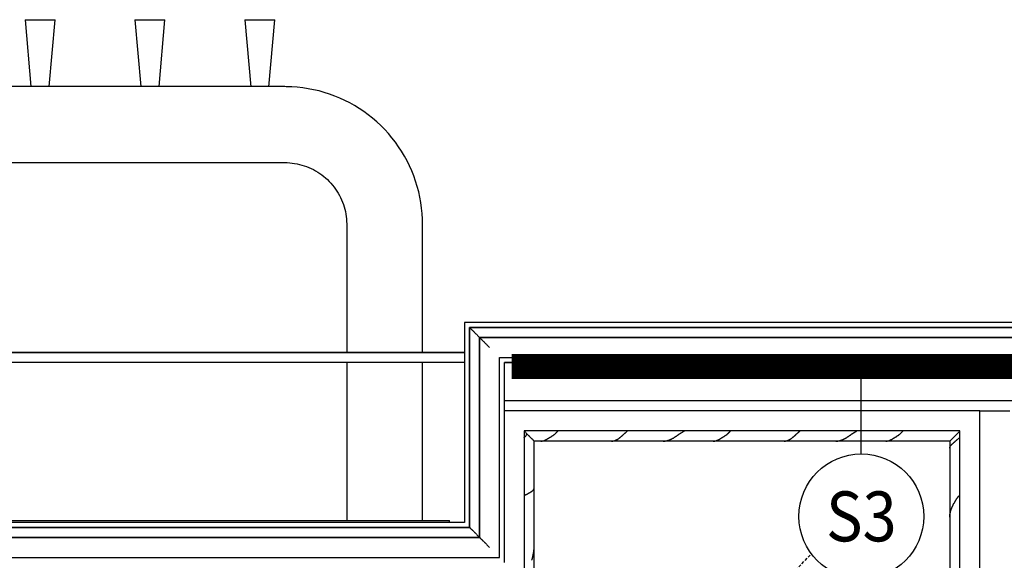
# Model space of a CAD drawing. Extents: x 1897 to 69663, y -5 to 2990.
# Drawn here: x 5382 to 6368, y 881 to 1422 of the extents above; entities that cross this region are included whole.
import ezdxf
from ezdxf.enums import TextEntityAlignment as Align

# ---------------------------------------------------------------- set-up
doc = ezdxf.new("R2010")
doc.units = 0
doc.linetypes.add('EDG-DASH-3', pattern=[4.5, 3, -1.5])
for name, color, linetype in [('LIT-NEON', 5, 'CONTINUOUS'), ('LIT-SWITCH', 2, 'EDG-DASH-3'), ('SYM-050', 6, 'CONTINUOUS'), ('SYM-ATT', 2, 'CONTINUOUS'), ('SYM-TEXT', 7, 'CONTINUOUS'), ('X-ARC-ELEV', 11, 'CONTINUOUS'), ('X-XREF', 7, 'CONTINUOUS')]:
    doc.layers.add(name, color=color, linetype=linetype)
doc.styles.add('EDG', font='edg.shx', dxfattribs={"width": 0.9})

# ---------------------------------------------------------------- blocks, each defined once
blk = doc.blocks.new('DET-A+B')
at = {"layer": 'X-ARC-ELEV'}
for p, q in [((5387.86, 1422), (5393.7, 1355)), ((5387.86, 1422), (5417.86, 1422)), ((5412.01, 1355), (5417.86, 1422)), ((5497.86, 1422), (5503.7, 1355)), ((5497.86, 1422), (5527.86, 1422)), ((5522.01, 1355), (5527.86, 1422)), ((5607.86, 1422), (5613.7, 1354.96)), ((5607.86, 1422), (5637.86, 1422)), ((5632.01, 1354.98), (5637.86, 1422)), ((5647.86, 1355), (4607.86, 1355)), ((5649.35, 1354.99), (5647.86, 1355)), ((5654.86, 1354.82), (5649.35, 1354.99)), ((5660.37, 1354.43), (5654.86, 1354.82)), ((5665.85, 1353.82), (5660.37, 1354.43)), ((5671.31, 1352.99), (5665.85, 1353.82)), ((5676.73, 1351.95), (5671.31, 1352.99)), ((5682.1, 1350.68), (5676.73, 1351.95)), ((5687.42, 1349.21), (5682.1, 1350.68)), ((5692.68, 1347.52), (5687.42, 1349.21)), ((5697.86, 1345.62), (5692.68, 1347.52)), ((5702.96, 1343.52), (5697.86, 1345.62)), ((5707.98, 1341.21), (5702.96, 1343.52)), ((5712.9, 1338.71), (5707.98, 1341.21)), ((5717.71, 1336.01), (5712.9, 1338.71)), ((5722.42, 1333.12), (5717.71, 1336.01)), ((5727, 1330.05), (5722.42, 1333.12)), ((5731.46, 1326.79), (5727, 1330.05)), ((5735.78, 1323.36), (5731.46, 1326.79)), ((5739.97, 1319.76), (5735.78, 1323.36)), ((5744, 1316), (5739.97, 1319.76)), ((5747.88, 1312.07), (5744, 1316)), ((5751.6, 1308), (5747.88, 1312.07)), ((5755.16, 1303.77), (5751.6, 1308)), ((5758.54, 1299.41), (5755.16, 1303.77)), ((5761.75, 1294.92), (5758.54, 1299.41)), ((5764.78, 1290.3), (5761.75, 1294.92)), ((5767.61, 1285.57), (5764.78, 1290.3)), ((5770.26, 1280.73), (5767.61, 1285.57)), ((4607.86, 1279), (5647.86, 1279)), ((5647.86, 1279), (5650.33, 1278.95)), ((5650.33, 1278.95), (5652.81, 1278.8)), ((5652.81, 1278.8), (5655.28, 1278.55)), ((5655.28, 1278.55), (5657.73, 1278.21)), ((5657.73, 1278.21), (5660.17, 1277.76)), ((5660.17, 1277.76), (5662.59, 1277.22)), ((5662.59, 1277.22), (5664.99, 1276.59)), ((5664.99, 1276.59), (5667.36, 1275.85)), ((5667.36, 1275.85), (5669.7, 1275.03)), ((5669.7, 1275.03), (5672, 1274.11)), ((5672, 1274.11), (5674.26, 1273.09)), ((5674.26, 1273.09), (5676.49, 1271.99)), ((5676.49, 1271.99), (5678.66, 1270.8)), ((5772.71, 1275.78), (5770.26, 1280.73)), ((5774.96, 1270.74), (5772.71, 1275.78)), ((5678.66, 1270.8), (5680.79, 1269.53)), ((5680.79, 1269.53), (5682.86, 1268.17)), ((5682.86, 1268.17), (5684.88, 1266.73)), ((5684.88, 1266.73), (5686.84, 1265.21)), ((5686.84, 1265.21), (5688.74, 1263.61)), ((5688.74, 1263.61), (5690.57, 1261.94)), ((5690.57, 1261.94), (5692.33, 1260.2)), ((5777.01, 1265.61), (5774.96, 1270.74)), ((5778.85, 1260.41), (5777.01, 1265.61)), ((5692.33, 1260.2), (5694.02, 1258.38)), ((5694.02, 1258.38), (5695.64, 1256.5)), ((5695.64, 1256.5), (5697.18, 1254.56)), ((5697.18, 1254.56), (5698.65, 1252.56)), ((5698.65, 1252.56), (5700.03, 1250.5)), ((5780.48, 1255.14), (5778.85, 1260.41)), ((5781.9, 1249.8), (5780.48, 1255.14)), ((5700.03, 1250.5), (5701.32, 1248.39)), ((5701.32, 1248.39), (5702.54, 1246.22)), ((5702.54, 1246.22), (5703.66, 1244.01)), ((5703.66, 1244.01), (5704.7, 1241.76)), ((5783.1, 1244.42), (5781.9, 1249.8)), ((5784.09, 1238.99), (5783.1, 1244.42)), ((5704.7, 1241.76), (5705.64, 1239.47)), ((5705.64, 1239.47), (5706.49, 1237.14)), ((5706.49, 1237.14), (5707.25, 1234.78)), ((5707.25, 1234.78), (5707.92, 1232.39)), ((5707.92, 1232.39), (5708.48, 1229.97)), ((5784.86, 1233.52), (5784.09, 1238.99)), ((5785.41, 1228.03), (5784.86, 1233.52)), ((5708.48, 1229.97), (5708.95, 1227.54)), ((5708.95, 1227.54), (5709.33, 1225.09)), ((5709.33, 1225.09), (5709.6, 1222.62)), ((5709.6, 1222.62), (5709.78, 1220.15)), ((5785.74, 1222.52), (5785.41, 1228.03)), ((5785.86, 1217), (5785.74, 1222.52)), ((5709.78, 1220.15), (5709.85, 1217.67)), ((5709.85, 1217.67), (5709.86, 1217)), ((5709.86, 1217), (5709.86, 1089)), ((5785.86, 1089), (5785.86, 1217)), ((5827.86, 1119), (5827.86, 919)), ((7807.86, 1119), (5827.86, 1119)), ((7807.86, 1114), (5832.86, 1114)), ((5832.86, 1114), (5832.86, 914)), ((5832.86, 1114), (7807.86, 1114)), ((5832.86, 914), (5832.86, 1114)), ((7807.86, 1104), (5842.86, 1104)), ((5842.86, 1104), (5842.86, 904)), ((5842.86, 1104), (7807.86, 1104)), ((5842.86, 904), (5842.86, 1104)), ((5827.86, 1089), (4427.86, 1089)), ((4427.86, 1089), (5827.86, 1089)), ((5827.86, 1079), (4427.86, 1079)), ((5709.86, 1079), (5709.86, 921)), ((5785.86, 921), (5785.86, 1079)), ((5862.86, 1084), (8227.86, 1084)), ((5862.86, 884), (5862.86, 1084)), ((7807.86, 1079), (5867.86, 1079)), ((5867.86, 879), (5867.86, 1079)), ((5867.86, 1079), (8227.86, 1079)), ((7831.86, 1040.49), (5867.86, 1040.49)), ((6343.76, 1030.49), (5867.86, 1030.49)), ((6343.76, 1030.49), (6373.76, 1030.49)), ((6343.76, 148.99), (6343.76, 1030.49)), ((6323.76, 1010.49), (5887.36, 1010.49)), ((5887.36, 1010.49), (5887.36, 178.99)), ((5888.94, 1005.23), (5889.21, 1005.43)), ((5889.2, 1005.43), (5889.39, 1005.79)), ((5889.39, 1005.79), (5889.57, 1006.16)), ((5889.57, 1006.16), (5889.75, 1006.53)), ((5889.75, 1006.53), (5889.94, 1006.89)), ((5889.94, 1006.89), (5890.12, 1007.26)), ((5890.12, 1007.26), (5890.3, 1007.63)), ((5915.23, 1005.26), (5915.52, 1005.45)), ((5915.52, 1005.45), (5915.8, 1005.64)), ((5915.8, 1005.64), (5916.09, 1005.84)), ((5916.09, 1005.84), (5916.38, 1006.04)), ((5916.38, 1006.04), (5916.67, 1006.24)), ((5916.67, 1006.24), (5916.95, 1006.44)), ((5916.95, 1006.44), (5917.24, 1006.64)), ((5917.24, 1006.64), (5917.53, 1006.85)), ((5917.53, 1006.85), (5917.82, 1007.06)), ((5917.82, 1007.06), (5918.11, 1007.27)), ((5918.1, 1007.26), (5918.35, 1007.5)), ((5918.35, 1007.5), (5918.6, 1007.74)), ((5918.6, 1007.74), (5918.84, 1007.99)), ((5918.84, 1007.99), (5919.09, 1008.23)), ((5919.09, 1008.23), (5919.34, 1008.48)), ((5919.34, 1008.48), (5919.58, 1008.73)), ((5919.58, 1008.73), (5919.83, 1008.98)), ((5919.83, 1008.98), (5920.08, 1009.23)), ((5920.08, 1009.23), (5920.32, 1009.48)), ((5920.32, 1009.48), (5920.57, 1009.73)), ((5920.57, 1009.73), (5920.82, 1009.98)), ((5920.82, 1009.98), (5921.06, 1010.23)), ((5921.06, 1010.23), (5921.31, 1010.49)), ((5984.98, 1005.21), (5985.23, 1005.43)), ((5985.23, 1005.43), (5985.48, 1005.65)), ((5985.48, 1005.65), (5985.72, 1005.87)), ((5985.72, 1005.87), (5985.97, 1006.1)), ((5985.97, 1006.1), (5986.22, 1006.33)), ((5986.22, 1006.33), (5986.46, 1006.56)), ((5986.46, 1006.56), (5986.71, 1006.8)), ((5986.71, 1006.8), (5986.96, 1007.03)), ((5986.96, 1007.03), (5987.2, 1007.27)), ((5987.18, 1007.27), (5987.45, 1007.49)), ((5987.45, 1007.49), (5987.72, 1007.72)), ((5987.72, 1007.72), (5987.98, 1007.94)), ((5987.98, 1007.94), (5988.25, 1008.17)), ((5988.25, 1008.17), (5988.51, 1008.4)), ((5988.51, 1008.4), (5988.78, 1008.63)), ((5988.78, 1008.63), (5989.05, 1008.86)), ((5989.05, 1008.86), (5989.31, 1009.09)), ((5989.31, 1009.09), (5989.58, 1009.32)), ((5989.58, 1009.32), (5989.85, 1009.55)), ((5989.85, 1009.55), (5990.11, 1009.79)), ((5990.11, 1009.79), (5990.38, 1010.02)), ((5990.38, 1010.02), (5990.64, 1010.25)), ((5990.64, 1010.25), (5990.91, 1010.49)), ((6039.64, 1005.22), (6039.93, 1005.41)), ((6039.93, 1005.41), (6040.21, 1005.61)), ((6040.21, 1005.61), (6040.49, 1005.81)), ((6040.49, 1005.81), (6040.77, 1006.01)), ((6040.77, 1006.01), (6041.06, 1006.21)), ((6041.06, 1006.21), (6041.34, 1006.42)), ((6041.34, 1006.42), (6041.62, 1006.62)), ((6041.62, 1006.62), (6041.91, 1006.83)), ((6041.91, 1006.83), (6042.19, 1007.04)), ((6042.19, 1007.04), (6042.47, 1007.26)), ((6042.48, 1007.26), (6042.81, 1007.46)), ((6042.81, 1007.46), (6043.15, 1007.65)), ((6043.15, 1007.65), (6043.48, 1007.85)), ((6043.48, 1007.85), (6043.81, 1008.05)), ((6043.81, 1008.05), (6044.15, 1008.25)), ((6044.15, 1008.25), (6044.48, 1008.45)), ((6044.48, 1008.45), (6044.81, 1008.65)), ((6044.81, 1008.65), (6045.15, 1008.85)), ((6045.15, 1008.85), (6045.48, 1009.06)), ((6045.48, 1009.06), (6045.82, 1009.26)), ((6045.82, 1009.26), (6046.15, 1009.46)), ((6046.15, 1009.46), (6046.48, 1009.67)), ((6046.48, 1009.67), (6046.82, 1009.87)), ((6046.82, 1009.87), (6047.15, 1010.08)), ((6047.15, 1010.08), (6047.49, 1010.28)), ((6047.49, 1010.28), (6047.82, 1010.49)), ((6087.95, 1005.26), (6088.24, 1005.45)), ((6088.24, 1005.45), (6088.52, 1005.64)), ((6088.52, 1005.64), (6088.81, 1005.84)), ((6088.81, 1005.84), (6089.1, 1006.04)), ((6089.1, 1006.04), (6089.39, 1006.24)), ((6089.39, 1006.24), (6089.67, 1006.44)), ((6089.67, 1006.44), (6089.96, 1006.64)), ((6089.96, 1006.64), (6090.25, 1006.85)), ((6090.25, 1006.85), (6090.54, 1007.06)), ((6090.54, 1007.06), (6090.83, 1007.27)), ((6090.82, 1007.26), (6091.07, 1007.5)), ((6091.07, 1007.5), (6091.32, 1007.74)), ((6091.32, 1007.74), (6091.56, 1007.99)), ((6091.56, 1007.99), (6091.81, 1008.23)), ((6091.81, 1008.23), (6092.06, 1008.48)), ((6092.06, 1008.48), (6092.3, 1008.73)), ((6092.3, 1008.73), (6092.55, 1008.98)), ((6092.55, 1008.98), (6092.8, 1009.23)), ((6092.8, 1009.23), (6093.04, 1009.48)), ((6093.04, 1009.48), (6093.29, 1009.73)), ((6093.29, 1009.73), (6093.54, 1009.98)), ((6093.54, 1009.98), (6093.78, 1010.23)), ((6093.78, 1010.23), (6094.03, 1010.49)), ((6157.7, 1005.21), (6157.95, 1005.43)), ((6157.95, 1005.43), (6158.2, 1005.65)), ((6158.2, 1005.65), (6158.44, 1005.87)), ((6158.44, 1005.87), (6158.69, 1006.1)), ((6158.69, 1006.1), (6158.94, 1006.33)), ((6158.94, 1006.33), (6159.18, 1006.56)), ((6159.18, 1006.56), (6159.43, 1006.8)), ((6159.43, 1006.8), (6159.68, 1007.03)), ((6159.68, 1007.03), (6159.92, 1007.27)), ((6159.9, 1007.27), (6160.17, 1007.49)), ((6160.17, 1007.49), (6160.44, 1007.72)), ((6160.44, 1007.72), (6160.7, 1007.94)), ((6160.7, 1007.94), (6160.97, 1008.17)), ((6160.97, 1008.17), (6161.23, 1008.4)), ((6161.23, 1008.4), (6161.5, 1008.63)), ((6161.5, 1008.63), (6161.77, 1008.86)), ((6161.77, 1008.86), (6162.03, 1009.09)), ((6162.03, 1009.09), (6162.3, 1009.32)), ((6162.3, 1009.32), (6162.57, 1009.55)), ((6162.57, 1009.55), (6162.83, 1009.79)), ((6162.83, 1009.79), (6163.1, 1010.02)), ((6163.1, 1010.02), (6163.36, 1010.25)), ((6163.36, 1010.25), (6163.63, 1010.49)), ((6212.36, 1005.22), (6212.65, 1005.41)), ((6212.65, 1005.41), (6212.93, 1005.61)), ((6212.93, 1005.61), (6213.21, 1005.81)), ((6213.21, 1005.81), (6213.49, 1006.01)), ((6213.49, 1006.01), (6213.78, 1006.21)), ((6213.78, 1006.21), (6214.06, 1006.42)), ((6214.06, 1006.42), (6214.34, 1006.62)), ((6214.34, 1006.62), (6214.63, 1006.83)), ((6214.63, 1006.83), (6214.91, 1007.04)), ((6214.91, 1007.04), (6215.19, 1007.26)), ((6215.2, 1007.26), (6215.53, 1007.46)), ((6215.53, 1007.46), (6215.87, 1007.65)), ((6215.87, 1007.65), (6216.2, 1007.85)), ((6216.2, 1007.85), (6216.53, 1008.05)), ((6216.53, 1008.05), (6216.87, 1008.25)), ((6216.87, 1008.25), (6217.2, 1008.45)), ((6217.2, 1008.45), (6217.54, 1008.65)), ((6217.54, 1008.65), (6217.87, 1008.85)), ((6217.87, 1008.85), (6218.2, 1009.06)), ((6218.2, 1009.06), (6218.54, 1009.26)), ((6218.54, 1009.26), (6218.87, 1009.46)), ((6218.87, 1009.46), (6219.2, 1009.67)), ((6219.2, 1009.67), (6219.54, 1009.87)), ((6219.54, 1009.87), (6219.87, 1010.08)), ((6219.87, 1010.08), (6220.21, 1010.28)), ((6220.21, 1010.28), (6220.54, 1010.49)), ((6260.67, 1005.26), (6260.96, 1005.45)), ((6260.96, 1005.45), (6261.24, 1005.64)), ((6261.24, 1005.64), (6261.53, 1005.84)), ((6261.53, 1005.84), (6261.82, 1006.04)), ((6261.82, 1006.04), (6262.11, 1006.24)), ((6262.11, 1006.24), (6262.39, 1006.44)), ((6262.39, 1006.44), (6262.68, 1006.64)), ((6262.68, 1006.64), (6262.97, 1006.85)), ((6262.97, 1006.85), (6263.26, 1007.06)), ((6263.26, 1007.06), (6263.55, 1007.27)), ((6263.54, 1007.26), (6263.79, 1007.5)), ((6263.79, 1007.5), (6264.04, 1007.74)), ((6264.04, 1007.74), (6264.28, 1007.99)), ((6264.28, 1007.99), (6264.53, 1008.23)), ((6264.53, 1008.23), (6264.78, 1008.48)), ((6264.78, 1008.48), (6265.02, 1008.73)), ((6265.02, 1008.73), (6265.27, 1008.98)), ((6265.27, 1008.98), (6265.52, 1009.23)), ((6265.52, 1009.23), (6265.76, 1009.48)), ((6265.76, 1009.48), (6266.01, 1009.73)), ((6266.01, 1009.73), (6266.26, 1009.98)), ((6266.26, 1009.98), (6266.5, 1010.23)), ((6266.5, 1010.23), (6266.75, 1010.49)), ((6323.76, 178.99), (6323.76, 1010.49)), ((5887.36, 1003.98), (5887.62, 1004.19)), ((5887.62, 1004.19), (5887.89, 1004.4)), ((5887.89, 1004.4), (5888.15, 1004.6)), ((5888.15, 1004.6), (5888.42, 1004.81)), ((5888.42, 1004.81), (5888.68, 1005.02)), ((5888.68, 1005.02), (5888.94, 1005.23)), ((5897.36, 1000.49), (6313.76, 1000.49)), ((5897.36, 188.99), (5897.36, 1000.49)), ((5897.36, 1000.49), (6313.76, 1000.49)), ((5897.36, 188.99), (5897.36, 1000.49)), ((5904.06, 1000.25), (5904.31, 1000.26)), ((5904.3, 1000.26), (5904.54, 1000.28)), ((5904.54, 1000.28), (5904.79, 1000.3)), ((5904.79, 1000.3), (5905.04, 1000.32)), ((5905.04, 1000.32), (5905.28, 1000.35)), ((5905.28, 1000.35), (5905.53, 1000.39)), ((5905.53, 1000.39), (5905.78, 1000.44)), ((5905.78, 1000.44), (5906.02, 1000.49)), ((5906.02, 1000.49), (5906.27, 1000.55)), ((5906.27, 1000.55), (5906.52, 1000.61)), ((5906.52, 1000.61), (5906.76, 1000.68)), ((5906.76, 1000.68), (5907.01, 1000.75)), ((5907.01, 1000.75), (5907.26, 1000.83)), ((5907.26, 1000.83), (5907.5, 1000.92)), ((5907.5, 1000.92), (5907.75, 1001.01)), ((5907.75, 1001.01), (5908, 1001.11)), ((5908, 1001.11), (5908.25, 1001.21)), ((5908.25, 1001.21), (5908.49, 1001.32)), ((5908.49, 1001.32), (5908.74, 1001.44)), ((5908.74, 1001.44), (5908.99, 1001.56)), ((5908.99, 1001.56), (5909.23, 1001.69)), ((5909.23, 1001.69), (5909.48, 1001.82)), ((5909.48, 1001.82), (5909.73, 1001.95)), ((5909.73, 1001.95), (5909.97, 1002.1)), ((5909.97, 1002.1), (5910.22, 1002.24)), ((5910.22, 1002.24), (5910.47, 1002.4)), ((5910.47, 1002.4), (5910.71, 1002.55)), ((5910.71, 1002.55), (5910.96, 1002.72)), ((5910.96, 1002.72), (5911.21, 1002.88)), ((5911.2, 1002.88), (5911.49, 1003.03)), ((5911.49, 1003.03), (5911.77, 1003.18)), ((5911.77, 1003.18), (5912.06, 1003.34)), ((5912.06, 1003.34), (5912.35, 1003.5)), ((5912.35, 1003.5), (5912.64, 1003.66)), ((5912.64, 1003.66), (5912.92, 1003.83)), ((5912.92, 1003.83), (5913.21, 1004)), ((5913.21, 1004), (5913.5, 1004.17)), ((5913.5, 1004.17), (5913.79, 1004.34)), ((5913.79, 1004.34), (5914.08, 1004.52)), ((5914.08, 1004.52), (5914.36, 1004.7)), ((5914.36, 1004.7), (5914.65, 1004.89)), ((5914.65, 1004.89), (5914.94, 1005.07)), ((5914.94, 1005.07), (5915.23, 1005.26)), ((5974.9, 1000.26), (5975.11, 1000.26)), ((5975.11, 1000.26), (5975.36, 1000.28)), ((5975.36, 1000.28), (5975.61, 1000.3)), ((5975.61, 1000.3), (5975.85, 1000.32)), ((5975.85, 1000.32), (5976.1, 1000.35)), ((5976.1, 1000.35), (5976.35, 1000.39)), ((5976.35, 1000.39), (5976.59, 1000.44)), ((5976.59, 1000.44), (5976.84, 1000.49)), ((5976.84, 1000.49), (5977.09, 1000.55)), ((5977.09, 1000.55), (5977.33, 1000.61)), ((5977.33, 1000.61), (5977.58, 1000.68)), ((5977.58, 1000.68), (5977.83, 1000.75)), ((5977.83, 1000.75), (5978.07, 1000.83)), ((5978.07, 1000.83), (5978.32, 1000.92)), ((5978.32, 1000.92), (5978.57, 1001.01)), ((5978.57, 1001.01), (5978.81, 1001.11)), ((5978.81, 1001.11), (5979.06, 1001.21)), ((5979.06, 1001.21), (5979.31, 1001.32)), ((5979.31, 1001.32), (5979.55, 1001.44)), ((5979.55, 1001.44), (5979.8, 1001.56)), ((5979.8, 1001.56), (5980.05, 1001.69)), ((5980.05, 1001.69), (5980.29, 1001.82)), ((5980.29, 1001.82), (5980.54, 1001.95)), ((5980.54, 1001.95), (5980.79, 1002.1)), ((5980.79, 1002.1), (5981.03, 1002.24)), ((5981.03, 1002.24), (5981.28, 1002.4)), ((5981.28, 1002.4), (5981.53, 1002.55)), ((5981.53, 1002.55), (5981.77, 1002.72)), ((5981.77, 1002.72), (5982.02, 1002.88)), ((5982.02, 1002.88), (5982.27, 1003.05)), ((5982.27, 1003.05), (5982.51, 1003.23)), ((5982.51, 1003.23), (5982.76, 1003.41)), ((5982.76, 1003.41), (5983.01, 1003.59)), ((5983.01, 1003.59), (5983.26, 1003.78)), ((5983.26, 1003.78), (5983.5, 1003.98)), ((5983.5, 1003.98), (5983.75, 1004.17)), ((5983.75, 1004.17), (5984, 1004.37)), ((5984, 1004.37), (5984.24, 1004.58)), ((5984.24, 1004.58), (5984.49, 1004.78)), ((5984.49, 1004.78), (5984.74, 1005)), ((5984.74, 1005), (5984.98, 1005.21)), ((6026.72, 1000.26), (6026.93, 1000.26)), ((6026.93, 1000.26), (6027.21, 1000.27)), ((6027.21, 1000.27), (6027.49, 1000.29)), ((6027.49, 1000.29), (6027.77, 1000.31)), ((6027.77, 1000.31), (6028.06, 1000.34)), ((6028.06, 1000.34), (6028.34, 1000.37)), ((6028.34, 1000.37), (6028.62, 1000.4)), ((6028.62, 1000.4), (6028.9, 1000.45)), ((6028.9, 1000.45), (6029.19, 1000.49)), ((6029.19, 1000.49), (6029.47, 1000.54)), ((6029.47, 1000.54), (6029.75, 1000.6)), ((6029.75, 1000.6), (6030.03, 1000.66)), ((6030.03, 1000.66), (6030.32, 1000.72)), ((6030.32, 1000.72), (6030.6, 1000.79)), ((6030.6, 1000.79), (6030.88, 1000.87)), ((6030.88, 1000.87), (6031.17, 1000.95)), ((6031.17, 1000.95), (6031.45, 1001.03)), ((6031.45, 1001.03), (6031.73, 1001.12)), ((6031.73, 1001.12), (6032.01, 1001.21)), ((6032.01, 1001.21), (6032.3, 1001.31)), ((6032.3, 1001.31), (6032.58, 1001.41)), ((6032.58, 1001.41), (6032.86, 1001.52)), ((6032.86, 1001.52), (6033.14, 1001.63)), ((6033.14, 1001.63), (6033.43, 1001.74)), ((6033.43, 1001.74), (6033.71, 1001.86)), ((6033.71, 1001.86), (6033.99, 1001.98)), ((6033.99, 1001.98), (6034.27, 1002.11)), ((6034.27, 1002.11), (6034.56, 1002.24)), ((6034.56, 1002.24), (6034.84, 1002.38)), ((6034.84, 1002.38), (6035.12, 1002.52)), ((6035.12, 1002.52), (6035.4, 1002.66)), ((6035.4, 1002.66), (6035.69, 1002.81)), ((6035.69, 1002.81), (6035.97, 1002.96)), ((6035.97, 1002.96), (6036.25, 1003.11)), ((6036.25, 1003.11), (6036.54, 1003.27)), ((6036.54, 1003.27), (6036.82, 1003.43)), ((6036.82, 1003.43), (6037.1, 1003.6)), ((6037.1, 1003.6), (6037.38, 1003.76)), ((6037.38, 1003.76), (6037.67, 1003.93)), ((6037.67, 1003.93), (6037.95, 1004.11)), ((6037.95, 1004.11), (6038.23, 1004.29)), ((6038.23, 1004.29), (6038.51, 1004.47)), ((6038.51, 1004.47), (6038.8, 1004.65)), ((6038.8, 1004.65), (6039.08, 1004.84)), ((6039.08, 1004.84), (6039.36, 1005.03)), ((6039.36, 1005.03), (6039.64, 1005.22)), ((6076.78, 1000.25), (6077.03, 1000.26)), ((6077.02, 1000.26), (6077.26, 1000.28)), ((6077.26, 1000.28), (6077.51, 1000.3)), ((6077.51, 1000.3), (6077.76, 1000.32)), ((6077.76, 1000.32), (6078, 1000.35)), ((6078, 1000.35), (6078.25, 1000.39)), ((6078.25, 1000.39), (6078.5, 1000.44)), ((6078.5, 1000.44), (6078.74, 1000.49)), ((6078.74, 1000.49), (6078.99, 1000.55)), ((6078.99, 1000.55), (6079.24, 1000.61)), ((6079.24, 1000.61), (6079.48, 1000.68)), ((6079.48, 1000.68), (6079.73, 1000.75)), ((6079.73, 1000.75), (6079.98, 1000.83)), ((6079.98, 1000.83), (6080.22, 1000.92)), ((6080.22, 1000.92), (6080.47, 1001.01)), ((6080.47, 1001.01), (6080.72, 1001.11)), ((6080.72, 1001.11), (6080.97, 1001.21)), ((6080.97, 1001.21), (6081.21, 1001.32)), ((6081.21, 1001.32), (6081.46, 1001.44)), ((6081.46, 1001.44), (6081.71, 1001.56)), ((6081.71, 1001.56), (6081.95, 1001.69)), ((6081.95, 1001.69), (6082.2, 1001.82)), ((6082.2, 1001.82), (6082.45, 1001.95)), ((6082.45, 1001.95), (6082.69, 1002.1)), ((6082.69, 1002.1), (6082.94, 1002.24)), ((6082.94, 1002.24), (6083.19, 1002.4)), ((6083.19, 1002.4), (6083.43, 1002.55)), ((6083.43, 1002.55), (6083.68, 1002.72)), ((6083.68, 1002.72), (6083.93, 1002.88)), ((6083.92, 1002.88), (6084.21, 1003.03)), ((6084.21, 1003.03), (6084.49, 1003.18)), ((6084.49, 1003.18), (6084.78, 1003.34)), ((6084.78, 1003.34), (6085.07, 1003.5)), ((6085.07, 1003.5), (6085.36, 1003.66)), ((6085.36, 1003.66), (6085.64, 1003.83)), ((6085.64, 1003.83), (6085.93, 1004)), ((6085.93, 1004), (6086.22, 1004.17)), ((6086.22, 1004.17), (6086.51, 1004.34)), ((6086.51, 1004.34), (6086.8, 1004.52)), ((6086.8, 1004.52), (6087.08, 1004.7)), ((6087.08, 1004.7), (6087.37, 1004.89)), ((6087.37, 1004.89), (6087.66, 1005.07)), ((6087.66, 1005.07), (6087.95, 1005.26)), ((6147.62, 1000.26), (6147.83, 1000.26)), ((6147.83, 1000.26), (6148.08, 1000.28)), ((6148.08, 1000.28), (6148.33, 1000.3)), ((6148.33, 1000.3), (6148.57, 1000.32)), ((6148.57, 1000.32), (6148.82, 1000.35)), ((6148.82, 1000.35), (6149.07, 1000.39)), ((6149.07, 1000.39), (6149.31, 1000.44)), ((6149.31, 1000.44), (6149.56, 1000.49)), ((6149.56, 1000.49), (6149.81, 1000.55)), ((6149.81, 1000.55), (6150.05, 1000.61)), ((6150.05, 1000.61), (6150.3, 1000.68)), ((6150.3, 1000.68), (6150.55, 1000.75)), ((6150.55, 1000.75), (6150.79, 1000.83)), ((6150.79, 1000.83), (6151.04, 1000.92)), ((6151.04, 1000.92), (6151.29, 1001.01)), ((6151.29, 1001.01), (6151.53, 1001.11)), ((6151.53, 1001.11), (6151.78, 1001.21)), ((6151.78, 1001.21), (6152.03, 1001.32)), ((6152.03, 1001.32), (6152.27, 1001.44)), ((6152.27, 1001.44), (6152.52, 1001.56)), ((6152.52, 1001.56), (6152.77, 1001.69)), ((6152.77, 1001.69), (6153.01, 1001.82)), ((6153.01, 1001.82), (6153.26, 1001.95)), ((6153.26, 1001.95), (6153.51, 1002.1)), ((6153.51, 1002.1), (6153.75, 1002.24)), ((6153.75, 1002.24), (6154, 1002.4)), ((6154, 1002.4), (6154.25, 1002.55)), ((6154.25, 1002.55), (6154.49, 1002.72)), ((6154.49, 1002.72), (6154.74, 1002.88)), ((6154.74, 1002.88), (6154.99, 1003.05)), ((6154.99, 1003.05), (6155.23, 1003.23)), ((6155.23, 1003.23), (6155.48, 1003.41)), ((6155.48, 1003.41), (6155.73, 1003.59)), ((6155.73, 1003.59), (6155.98, 1003.78)), ((6155.98, 1003.78), (6156.22, 1003.98)), ((6156.22, 1003.98), (6156.47, 1004.17)), ((6156.47, 1004.17), (6156.72, 1004.37)), ((6156.72, 1004.37), (6156.96, 1004.58)), ((6156.96, 1004.58), (6157.21, 1004.78)), ((6157.21, 1004.78), (6157.46, 1005)), ((6157.46, 1005), (6157.7, 1005.21)), ((6199.44, 1000.26), (6199.65, 1000.26)), ((6199.65, 1000.26), (6199.93, 1000.27)), ((6199.93, 1000.27), (6200.21, 1000.29)), ((6200.21, 1000.29), (6200.49, 1000.31)), ((6200.49, 1000.31), (6200.78, 1000.34)), ((6200.78, 1000.34), (6201.06, 1000.37)), ((6201.06, 1000.37), (6201.34, 1000.4)), ((6201.34, 1000.4), (6201.62, 1000.45)), ((6201.62, 1000.45), (6201.91, 1000.49)), ((6201.91, 1000.49), (6202.19, 1000.54)), ((6202.19, 1000.54), (6202.47, 1000.6)), ((6202.47, 1000.6), (6202.75, 1000.66)), ((6202.75, 1000.66), (6203.04, 1000.72)), ((6203.04, 1000.72), (6203.32, 1000.79)), ((6203.32, 1000.79), (6203.6, 1000.87)), ((6203.6, 1000.87), (6203.89, 1000.95)), ((6203.89, 1000.95), (6204.17, 1001.03)), ((6204.17, 1001.03), (6204.45, 1001.12)), ((6204.45, 1001.12), (6204.73, 1001.21)), ((6204.73, 1001.21), (6205.02, 1001.31)), ((6205.02, 1001.31), (6205.3, 1001.41)), ((6205.3, 1001.41), (6205.58, 1001.52)), ((6205.58, 1001.52), (6205.86, 1001.63)), ((6205.86, 1001.63), (6206.15, 1001.74)), ((6206.15, 1001.74), (6206.43, 1001.86)), ((6206.43, 1001.86), (6206.71, 1001.98)), ((6206.71, 1001.98), (6206.99, 1002.11)), ((6206.99, 1002.11), (6207.28, 1002.24)), ((6207.28, 1002.24), (6207.56, 1002.38)), ((6207.56, 1002.38), (6207.84, 1002.52)), ((6207.84, 1002.52), (6208.12, 1002.66)), ((6208.12, 1002.66), (6208.41, 1002.81)), ((6208.41, 1002.81), (6208.69, 1002.96)), ((6208.69, 1002.96), (6208.97, 1003.11)), ((6208.97, 1003.11), (6209.26, 1003.27)), ((6209.26, 1003.27), (6209.54, 1003.43)), ((6209.54, 1003.43), (6209.82, 1003.6)), ((6209.82, 1003.6), (6210.1, 1003.76)), ((6210.1, 1003.76), (6210.39, 1003.93)), ((6210.39, 1003.93), (6210.67, 1004.11)), ((6210.67, 1004.11), (6210.95, 1004.29)), ((6210.95, 1004.29), (6211.23, 1004.47)), ((6211.23, 1004.47), (6211.52, 1004.65)), ((6211.52, 1004.65), (6211.8, 1004.84)), ((6211.8, 1004.84), (6212.08, 1005.02)), ((6212.08, 1005.02), (6212.36, 1005.22)), ((6249.5, 1000.25), (6249.75, 1000.26)), ((6249.74, 1000.26), (6249.98, 1000.28)), ((6249.98, 1000.28), (6250.23, 1000.3)), ((6250.23, 1000.3), (6250.48, 1000.32)), ((6250.48, 1000.32), (6250.72, 1000.35)), ((6250.72, 1000.35), (6250.97, 1000.39)), ((6250.97, 1000.39), (6251.22, 1000.44)), ((6251.22, 1000.44), (6251.46, 1000.49)), ((6251.46, 1000.49), (6251.71, 1000.55)), ((6251.71, 1000.55), (6251.96, 1000.61)), ((6251.96, 1000.61), (6252.2, 1000.68)), ((6252.2, 1000.68), (6252.45, 1000.75)), ((6252.45, 1000.75), (6252.7, 1000.83)), ((6252.7, 1000.83), (6252.95, 1000.92)), ((6252.95, 1000.92), (6253.19, 1001.01)), ((6253.19, 1001.01), (6253.44, 1001.11)), ((6253.44, 1001.11), (6253.69, 1001.21)), ((6253.69, 1001.21), (6253.93, 1001.32)), ((6253.93, 1001.32), (6254.18, 1001.44)), ((6254.18, 1001.44), (6254.43, 1001.56)), ((6254.43, 1001.56), (6254.67, 1001.69)), ((6254.67, 1001.69), (6254.92, 1001.82)), ((6254.92, 1001.82), (6255.17, 1001.95)), ((6255.17, 1001.95), (6255.41, 1002.1)), ((6255.41, 1002.1), (6255.66, 1002.24)), ((6255.66, 1002.24), (6255.91, 1002.4)), ((6255.91, 1002.4), (6256.15, 1002.55)), ((6256.15, 1002.55), (6256.4, 1002.72)), ((6256.4, 1002.72), (6256.65, 1002.88)), ((6256.64, 1002.88), (6256.93, 1003.03)), ((6256.93, 1003.03), (6257.21, 1003.18)), ((6257.21, 1003.18), (6257.5, 1003.34)), ((6257.5, 1003.34), (6257.79, 1003.5)), ((6257.79, 1003.5), (6258.08, 1003.66)), ((6258.08, 1003.66), (6258.36, 1003.83)), ((6258.36, 1003.83), (6258.65, 1004)), ((6258.65, 1004), (6258.94, 1004.17)), ((6258.94, 1004.17), (6259.23, 1004.34)), ((6259.23, 1004.34), (6259.52, 1004.52)), ((6259.52, 1004.52), (6259.8, 1004.7)), ((6259.8, 1004.7), (6260.09, 1004.89)), ((6260.09, 1004.89), (6260.38, 1005.07)), ((6260.38, 1005.07), (6260.67, 1005.26)), ((6313.76, 1000.49), (6313.76, 188.99)), ((6313.76, 1000.49), (6313.76, 188.99)), ((6314.17, 995.33), (6314.29, 995.53)), ((6314.29, 995.53), (6314.42, 995.73)), ((6314.42, 995.73), (6314.57, 995.93)), ((6314.57, 995.93), (6314.72, 996.13)), ((6314.72, 996.13), (6314.89, 996.33)), ((6314.89, 996.33), (6315.06, 996.53)), ((6315.06, 996.53), (6315.25, 996.73)), ((6315.25, 996.73), (6315.44, 996.93)), ((6315.44, 996.93), (6315.64, 997.13)), ((6315.64, 997.13), (6315.85, 997.33)), ((6315.85, 997.33), (6316.07, 997.53)), ((6316.07, 997.53), (6316.3, 997.72)), ((6316.3, 997.72), (6316.54, 997.92)), ((6316.54, 997.92), (6316.78, 998.12)), ((6316.78, 998.12), (6317.03, 998.32)), ((6317.03, 998.32), (6317.29, 998.52)), ((6317.3, 998.52), (6317.52, 998.74)), ((6317.52, 998.74), (6317.75, 998.96)), ((6317.75, 998.96), (6317.97, 999.18)), ((6317.97, 999.18), (6318.21, 999.4)), ((6318.21, 999.4), (6318.44, 999.62)), ((6318.44, 999.62), (6318.69, 999.84)), ((6318.69, 999.84), (6318.93, 1000.06)), ((6318.93, 1000.06), (6319.18, 1000.27)), ((6319.18, 1000.27), (6319.43, 1000.49)), ((6319.43, 1000.49), (6319.68, 1000.71)), ((6319.68, 1000.71), (6319.94, 1000.93)), ((6319.94, 1000.93), (6320.2, 1001.15)), ((6320.2, 1001.15), (6320.47, 1001.37)), ((6320.47, 1001.37), (6320.73, 1001.59)), ((6320.73, 1001.59), (6321, 1001.8)), ((6321, 1001.8), (6321.27, 1002.02)), ((6321.27, 1002.02), (6321.54, 1002.24)), ((6321.54, 1002.24), (6321.82, 1002.46)), ((6321.82, 1002.46), (6322.09, 1002.68)), ((6322.09, 1002.68), (6322.37, 1002.9)), ((6322.37, 1002.9), (6322.65, 1003.12)), ((6322.65, 1003.12), (6322.93, 1003.33)), ((6322.93, 1003.33), (6323.2, 1003.55)), ((6323.2, 1003.55), (6323.48, 1003.77)), ((6323.48, 1003.77), (6323.76, 1003.99)), ((6313.53, 993.34), (6313.55, 993.54)), ((6313.53, 993.19), (6313.53, 993.32)), ((6313.55, 993.54), (6313.57, 993.74)), ((6313.57, 993.74), (6313.61, 993.94)), ((6313.61, 993.94), (6313.65, 994.14)), ((6313.65, 994.14), (6313.71, 994.34)), ((6313.71, 994.34), (6313.78, 994.54)), ((6313.78, 994.54), (6313.86, 994.74)), ((6313.86, 994.74), (6313.95, 994.93)), ((6313.95, 994.93), (6314.06, 995.13)), ((6314.06, 995.13), (6314.17, 995.33)), ((5888.14, 946.18), (5888.53, 946.37)), ((5888.53, 946.37), (5888.92, 946.56)), ((5888.92, 946.56), (5889.31, 946.76)), ((5889.31, 946.76), (5889.69, 946.95)), ((5889.69, 946.95), (5890.07, 947.14)), ((5890.07, 947.14), (5890.45, 947.33)), ((5890.45, 947.33), (5890.82, 947.52)), ((5890.82, 947.52), (5891.18, 947.71)), ((5891.18, 947.71), (5891.54, 947.91)), ((5891.54, 947.91), (5891.9, 948.1)), ((5891.9, 948.1), (5892.25, 948.29)), ((5892.25, 948.29), (5892.59, 948.48)), ((5892.59, 948.48), (5892.92, 948.67)), ((5892.92, 948.67), (5893.25, 948.86)), ((5893.25, 948.86), (5893.56, 949.05)), ((5893.56, 949.05), (5893.87, 949.25)), ((5893.87, 949.25), (5894.17, 949.44)), ((5894.17, 949.44), (5894.45, 949.63)), ((5894.45, 949.63), (5894.73, 949.82)), ((5894.73, 949.82), (5895, 950.01)), ((5895, 950.01), (5895.25, 950.2)), ((5895.25, 950.2), (5895.5, 950.4)), ((5895.5, 950.4), (5895.73, 950.59)), ((5895.73, 950.59), (5895.95, 950.78)), ((5895.95, 950.78), (5896.15, 950.97)), ((5896.15, 950.97), (5896.35, 951.16)), ((5896.35, 951.16), (5896.53, 951.35)), ((5896.53, 951.35), (5896.7, 951.54)), ((5896.7, 951.54), (5896.85, 951.74)), ((5896.85, 951.74), (5896.99, 951.93)), ((5896.99, 951.93), (5897.11, 952.12)), ((5897.11, 952.12), (5897.23, 952.31)), ((5897.23, 952.31), (5897.32, 952.5)), ((5897.32, 952.5), (5897.4, 952.69)), ((5897.4, 952.69), (5897.47, 952.89)), ((5897.47, 952.89), (5897.52, 953.08)), ((5897.52, 953.08), (5897.56, 953.27)), ((5897.56, 953.27), (5897.58, 953.46)), ((5887.36, 945.8), (5887.75, 945.99)), ((5887.75, 945.99), (5888.14, 946.18)), ((6316.78, 936.18), (6316.94, 936.5)), ((6316.94, 936.5), (6317.1, 936.81)), ((6317.1, 936.81), (6317.26, 937.13)), ((6317.26, 937.13), (6317.43, 937.44)), ((6317.43, 937.44), (6317.6, 937.75)), ((6317.6, 937.75), (6317.77, 938.07)), ((6317.77, 938.07), (6317.95, 938.38)), ((6317.95, 938.38), (6318.13, 938.7)), ((6318.13, 938.7), (6318.31, 939.01)), ((6318.31, 939.01), (6318.49, 939.32)), ((6318.49, 939.32), (6318.67, 939.64)), ((6318.67, 939.64), (6318.86, 939.95)), ((6318.86, 939.95), (6319.05, 940.27)), ((6319.05, 940.27), (6319.24, 940.58)), ((6319.24, 940.58), (6319.43, 940.89)), ((6319.43, 940.89), (6319.63, 941.21)), ((6319.63, 941.21), (6319.82, 941.52)), ((6319.82, 941.52), (6320.02, 941.84)), ((6320.02, 941.84), (6320.22, 942.15)), ((6320.22, 942.15), (6320.42, 942.46)), ((6320.42, 942.46), (6320.63, 942.78)), ((6320.63, 942.78), (6320.83, 943.09)), ((6320.83, 943.09), (6321.04, 943.41)), ((6321.04, 943.41), (6321.25, 943.72)), ((6321.25, 943.72), (6321.45, 944.03)), ((6321.45, 944.03), (6321.66, 944.35)), ((6321.66, 944.35), (6321.87, 944.66)), ((6321.87, 944.66), (6322.08, 944.98)), ((6322.08, 944.98), (6322.42, 945.14)), ((6322.42, 945.14), (6322.75, 945.31)), ((6322.75, 945.31), (6323.09, 945.47)), ((6323.09, 945.47), (6323.43, 945.64)), ((6323.43, 945.64), (6323.76, 945.8)), ((6313.68, 926.45), (6313.72, 926.76)), ((6313.72, 926.76), (6313.76, 927.08)), ((6313.76, 927.08), (6313.81, 927.39)), ((6313.81, 927.39), (6313.86, 927.7)), ((6313.86, 927.7), (6313.92, 928.02)), ((6313.92, 928.02), (6313.98, 928.33)), ((6313.98, 928.33), (6314.04, 928.65)), ((6314.04, 928.65), (6314.11, 928.96)), ((6314.11, 928.96), (6314.18, 929.27)), ((6314.18, 929.27), (6314.26, 929.59)), ((6314.26, 929.59), (6314.34, 929.9)), ((6314.34, 929.9), (6314.43, 930.22)), ((6314.43, 930.22), (6314.52, 930.53)), ((6314.52, 930.53), (6314.61, 930.85)), ((6314.61, 930.85), (6314.71, 931.16)), ((6314.71, 931.16), (6314.81, 931.47)), ((6314.81, 931.47), (6314.92, 931.79)), ((6314.92, 931.79), (6315.03, 932.1)), ((6315.03, 932.1), (6315.14, 932.42)), ((6315.14, 932.42), (6315.26, 932.73)), ((6315.26, 932.73), (6315.38, 933.04)), ((6315.38, 933.04), (6315.5, 933.36)), ((6315.5, 933.36), (6315.63, 933.67)), ((6315.63, 933.67), (6315.76, 933.99)), ((6315.76, 933.99), (6315.9, 934.3)), ((6315.9, 934.3), (6316.04, 934.61)), ((6316.04, 934.61), (6316.18, 934.93)), ((6316.18, 934.93), (6316.32, 935.24)), ((6316.32, 935.24), (6316.47, 935.56)), ((6316.47, 935.56), (6316.63, 935.87)), ((6316.63, 935.87), (6316.78, 936.18)), ((5827.86, 919), (4427.86, 919)), ((4442.86, 921), (5812.86, 921)), ((5812.86, 919), (5812.86, 921)), ((6313.53, 924.25), (6313.54, 924.56)), ((6313.54, 924.56), (6313.55, 924.88)), ((6313.55, 924.88), (6313.57, 925.19)), ((6313.57, 925.19), (6313.59, 925.51)), ((6313.59, 925.51), (6313.62, 925.82)), ((6313.62, 925.82), (6313.64, 926.13)), ((6313.64, 926.13), (6313.68, 926.45)), ((5832.86, 914), (4422.86, 914)), ((4422.86, 914), (5832.86, 914)), ((5842.86, 904), (4412.86, 904)), ((4412.86, 904), (5842.86, 904)), ((5896.56, 886.79), (5896.64, 887.23)), ((5896.64, 887.23), (5896.72, 887.67)), ((5896.72, 887.67), (5896.8, 888.11)), ((5896.8, 888.11), (5896.87, 888.55)), ((5896.87, 888.55), (5896.94, 888.99)), ((5896.94, 888.99), (5897.01, 889.43)), ((5897.01, 889.43), (5897.07, 889.87)), ((5897.07, 889.87), (5897.13, 890.31)), ((5897.13, 890.31), (5897.18, 890.75)), ((5897.18, 890.75), (5897.24, 891.19)), ((5897.24, 891.19), (5897.29, 891.63)), ((5897.29, 891.63), (5897.33, 892.07)), ((5897.33, 892.07), (5897.37, 892.51)), ((5897.37, 892.51), (5897.41, 892.95)), ((5897.41, 892.95), (5897.44, 893.39)), ((5897.44, 893.39), (5897.47, 893.83)), ((5897.47, 893.83), (5897.5, 894.27)), ((5897.5, 894.27), (5897.53, 894.71)), ((5897.53, 894.71), (5897.55, 895.15)), ((5897.55, 895.15), (5897.56, 895.59)), ((5897.56, 895.59), (5897.57, 896.03)), ((5897.57, 896.03), (5897.58, 896.47)), ((5897.58, 896.47), (5897.59, 896.91)), ((4392.86, 884), (5862.86, 884)), ((5895.2, 881.07), (5895.32, 881.51)), ((5895.32, 881.51), (5895.44, 881.95)), ((5895.44, 881.95), (5895.56, 882.39)), ((5895.56, 882.39), (5895.67, 882.83)), ((5895.67, 882.83), (5895.78, 883.27)), ((5895.78, 883.27), (5895.89, 883.71)), ((5895.89, 883.71), (5896, 884.15)), ((5896, 884.15), (5896.1, 884.59)), ((5896.1, 884.59), (5896.2, 885.03)), ((5896.2, 885.03), (5896.29, 885.47)), ((5896.29, 885.47), (5896.39, 885.91)), ((5896.39, 885.91), (5896.48, 886.35)), ((5896.48, 886.35), (5896.56, 886.79))]:
    blk.add_line(p, q, dxfattribs=at)
for points, knots in [([(5832.86, 1114), (5832.86, 1114), (5833.03, 1113.83), (5833.59, 1113.27), (5834.17, 1112.69), (5834.78, 1112.08), (5835.34, 1111.52), (5835.93, 1110.93), (5836.75, 1110.11), (5837.66, 1109.2), (5838.43, 1108.43), (5839.23, 1107.63), (5840.68, 1106.18), (5841.96, 1104.87), (5842.86, 1104)], [0, 0, 0, 0, 0.166667, 0.25, 0.333333, 0.416667, 0.458333, 0.5, 0.583333, 0.666667, 0.708333, 0.75, 0.833333, 1, 1, 1, 1]), ([(5842.86, 1104), (5842.86, 1104), (5843.03, 1103.83), (5843.59, 1103.27), (5844.17, 1102.69), (5844.78, 1102.08), (5845.34, 1101.52), (5845.93, 1100.93), (5846.75, 1100.11), (5847.66, 1099.2), (5848.43, 1098.43), (5849.23, 1097.63), (5850.68, 1096.18), (5851.96, 1094.87), (5852.86, 1094)], [0, 0, 0, 0, 0.166667, 0.25, 0.333333, 0.416667, 0.458333, 0.5, 0.583333, 0.666667, 0.708333, 0.75, 0.833333, 1, 1, 1, 1]), ([(5887.36, 1010.49), (5888.23, 1009.59), (5889.54, 1008.31), (5891.2, 1006.65), (5892.18, 1005.67), (5892.92, 1004.93), (5893.63, 1004.22), (5894.29, 1003.56), (5894.88, 1002.97), (5895.44, 1002.41), (5896.04, 1001.8), (5896.62, 1001.22), (5897.19, 1000.66), (5897.36, 1000.49), (5897.36, 1000.49)], [-1, -1, -1, -1, -0.833333, -0.75, -0.666667, -0.625, -0.583333, -0.5, -0.458333, -0.416667, -0.333333, -0.25, -0.166667, 0, 0, 0, 0]), ([(6313.76, 1000.49), (6313.77, 1000.49), (6313.93, 1000.66), (6314.5, 1001.22), (6315.08, 1001.8), (6315.68, 1002.41), (6316.24, 1002.96), (6316.83, 1003.56), (6317.66, 1004.38), (6318.57, 1005.29), (6319.33, 1006.06), (6320.13, 1006.85), (6321.58, 1008.3), (6322.87, 1009.61), (6323.76, 1010.49)], [0, 0, 0, 0, 0.166667, 0.25, 0.333333, 0.416667, 0.458333, 0.5, 0.583333, 0.666667, 0.708333, 0.75, 0.833333, 1, 1, 1, 1]), ([(5832.86, 914), (5832.86, 914), (5833.03, 913.83), (5833.59, 913.26), (5834.17, 912.69), (5834.78, 912.08), (5835.33, 911.52), (5835.93, 910.93), (5836.75, 910.1), (5837.66, 909.19), (5838.43, 908.43), (5839.22, 907.63), (5840.67, 906.18), (5841.98, 904.89), (5842.86, 904)], [0, 0, 0, 0, 0.166667, 0.25, 0.333333, 0.416667, 0.458333, 0.5, 0.583333, 0.666667, 0.708333, 0.75, 0.833333, 1, 1, 1, 1]), ([(5842.86, 904), (5842.86, 904), (5843.03, 903.83), (5843.59, 903.26), (5844.17, 902.69), (5844.78, 902.08), (5845.33, 901.52), (5845.93, 900.93), (5846.75, 900.1), (5847.66, 899.19), (5848.43, 898.43), (5849.22, 897.63), (5850.67, 896.18), (5851.98, 894.89), (5852.86, 894)], [0, 0, 0, 0, 0.166667, 0.25, 0.333333, 0.416667, 0.458333, 0.5, 0.583333, 0.666667, 0.708333, 0.75, 0.833333, 1, 1, 1, 1])]:
    blk.add_open_spline(points, degree=3, knots=knots, dxfattribs=at)
blk = doc.blocks.new('TXT-2C')
at = {"layer": 'SYM-050', "color": 0, "linetype": 'ByBlock'}
blk.add_circle((0, 0), 250, dxfattribs=at)
at = {"layer": 'SYM-ATT', "linetype": 'ByBlock', "style": 'EDG', "width": 0.9}
for tag, p in [('CHAN', (-200, 600)), ('MOUNT', (-200, 300))]:
    blk.add_attdef(tag, p, '', height=200, dxfattribs=at)
at = {"layer": 'SYM-ATT', "color": 255, "linetype": 'ByBlock', "style": 'EDG', "width": 0.9}
for tag, flags in [('RATING', 3), ('EQUIP', 3), ('NAME', 3), ('ID', 9)]:
    blk.add_attdef(tag, (0, 0), '', height=200, dxfattribs=dict(at, flags=flags))
at = {"layer": 'SYM-TEXT', "color": 255, "linetype": 'ByBlock', "style": 'EDG', "width": 0.9, "flags": 3}
blk.add_attdef('TEXT', (0, 0), '', height=200, dxfattribs=at)
at = {"layer": 'SYM-TEXT', "color": 2, "linetype": 'ByBlock', "style": 'EDG', "width": 0.9}
blk.add_attdef('TYPE', text='', height=200, dxfattribs=at).set_placement((0, 0), align=Align.MIDDLE_CENTER)

msp = doc.modelspace()

# ---------------------------------------------------------------- linework, layer by layer
at = {"layer": 'LIT-NEON', "const_width": 25}
msp.add_lwpolyline([(5875, 1075), (8200, 1075)], dxfattribs=at)
at = {"layer": 'LIT-NEON', "color": 6, "linetype": 'Continuous'}
msp.add_lwpolyline([(6225, 987.5), (6225, 1075)], dxfattribs=at)
at = {"layer": 'LIT-SWITCH'}
msp.add_spline([(5200, 700), (5925, 675), (6175, 887.5)], degree=3, dxfattribs=at)

# ---------------------------------------------------------------- block references
at = {"layer": 'LIT-NEON', "color": 6, "linetype": 'Continuous', "xscale": 0.25, "yscale": 0.25, "zscale": 0.25}
msp.add_blockref('TXT-2C', (6225, 925), dxfattribs=at).add_auto_attribs({'TYPE': 'S3'})
at = {"layer": 'X-XREF'}
msp.add_blockref('DET-A+B', (0, 0), dxfattribs=at)

doc.saveas('drawing.dxf')
